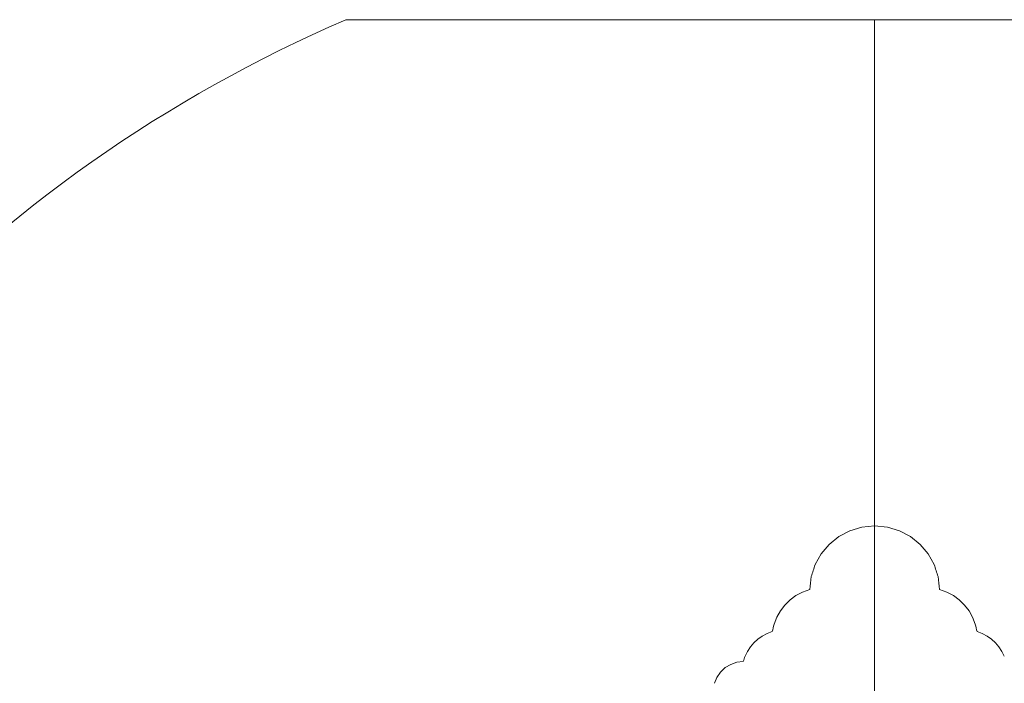
# Model space of a CAD drawing. Units: millimetres. Extents: x -265 to 265, y 0 to 876.
# Drawn here: x -134 to 20, y 624 to 728 of the extents above; entities that cross this region are included whole.
import ezdxf

# ---------------------------------------------------------------- set-up
doc = ezdxf.new("R2010")
doc.units = ezdxf.units.MM
doc.layers.add('ORTHO$20', color=7, linetype='Continuous', true_color=0xffffff)
doc.layers.add('Top$19', color=7, linetype='Continuous', true_color=0xffffff)

msp = doc.modelspace()

# ---------------------------------------------------------------- linework, layer by layer
at = {"layer": 'ORTHO$20', "color": 155, "linetype": 'Continuous', "lineweight": 13}
msp.add_line((0, 728.09, -83.02), (0, 728.09, 83.02), dxfattribs=at)
at = {"layer": 'ORTHO$20', "color": 155, "linetype": 'Continuous', "lineweight": 18}
for p, q in [((0, 648.7, 265.46), (0, 648.7, 265.46)), ((0, 648.5, -2.03), (0, 648.7, 0)), ((0, 648.7, -265.46), (0, 648.7, -261.21)), ((0, 648.7, 265.46), (0, 648.7, 261.21)), ((0, 558.66, 232.69), (0, 648.7, 265.46)), ((0, 648.7, -265.46), (0, 558.66, -232.69)), ((0, 648.7, 0), (0, 648.5, 2.03)), ((0, 648.5, -265.38), (0, 648.5, -261.13)), ((0, 648.5, 265.38), (0, 648.5, 261.13)), ((0, 648.5, 2.03), (0, 647.92, 3.92)), ((0, 647.92, -3.92), (0, 648.5, -2.03)), ((0, 647.92, -265.15), (0, 647.92, -260.9)), ((0, 647.92, 265.15), (0, 647.92, 260.9)), ((0, 647.92, 3.92), (0, 647.01, 5.64)), ((0, 647.01, -5.64), (0, 647.92, -3.92)), ((0, 647.01, -264.79), (0, 647.01, -260.53)), ((0, 647.01, 264.79), (0, 647.01, 260.53)), ((0, 647.01, 5.64), (0, 645.8, 7.14)), ((0, 645.8, -7.14), (0, 647.01, -5.64)), ((0, 645.8, -264.31), (0, 645.8, -260.05)), ((0, 645.8, 264.31), (0, 645.8, 260.05)), ((0, 645.8, 7.14), (0, 644.32, 8.39)), ((0, 644.32, -8.39), (0, 645.8, -7.14)), ((0, 644.32, -263.74), (0, 644.32, -259.48)), ((0, 644.32, 263.74), (0, 644.32, 259.48)), ((0, 644.32, 8.39), (0, 642.63, 9.34)), ((0, 642.63, -9.34), (0, 644.32, -8.39)), ((0, 642.63, -263.09), (0, 642.63, -258.83)), ((0, 642.63, 263.09), (0, 642.63, 258.83)), ((0, 640.75, -262.38), (0, 640.75, -258.12)), ((0, 640.75, 262.38), (0, 640.75, 258.12)), ((0, 638.73, -261.64), (0, 638.73, -257.38)), ((0, 638.73, 261.64), (0, 638.73, 257.38)), ((0, 638.73, 10.2), (0, 638.32, 11.32)), ((0, 638.32, -11.32), (0, 638.73, -10.2)), ((0, 638.32, -261.44), (0, 638.32, -257.18)), ((0, 638.32, 261.44), (0, 638.32, 257.18)), ((0, 638.32, 11.32), (0, 637.77, 12.35)), ((0, 637.77, -12.35), (0, 638.32, -11.32)), ((0, 637.77, -261.2), (0, 637.77, -256.93)), ((0, 637.77, 261.2), (0, 637.77, 256.93)), ((0, 637.77, 12.35), (0, 637.09, 13.28)), ((0, 637.09, -13.28), (0, 637.77, -12.35)), ((0, 637.09, 260.9), (0, 637.09, 256.64)), ((0, 637.09, -260.9), (0, 637.09, -256.64)), ((0, 637.09, 13.28), (0, 636.28, 14.1)), ((0, 636.28, -14.1), (0, 637.09, -13.28)), ((0, 636.28, 260.56), (0, 636.28, 256.3)), ((0, 636.28, -260.56), (0, 636.28, -256.3)), ((0, 636.28, 14.1), (0, 635.37, 14.81)), ((0, 635.37, -14.8), (0, 636.28, -14.1)), ((0, 635.37, 260.19), (0, 635.37, 255.93)), ((0, 635.37, -260.19), (0, 635.37, -255.93)), ((0, 635.37, 14.81), (0, 634.37, 15.38)), ((0, 634.37, -15.38), (0, 635.37, -14.8)), ((0, 634.37, 259.79), (0, 634.37, 255.53)), ((0, 634.37, -259.79), (0, 634.37, -255.53)), ((0, 634.37, 15.38), (0, 633.28, 15.8)), ((0, 633.28, -15.8), (0, 634.37, -15.38)), ((0, 633.28, 259.37), (0, 633.28, 255.11)), ((0, 633.28, -259.37), (0, 633.28, -255.11)), ((0, 632.13, 258.94), (0, 632.13, 254.67)), ((0, 632.13, -258.94), (0, 632.13, -254.67)), ((0, 632.13, 16.07), (0, 631.83, 16.89)), ((0, 631.83, -16.89), (0, 632.13, -16.07)), ((0, 631.83, 258.77), (0, 631.83, 254.51)), ((0, 631.83, -258.77), (0, 631.83, -254.51)), ((0, 631.83, 16.89), (0, 631.43, 17.64)), ((0, 631.43, -17.64), (0, 631.83, -16.89)), ((0, 631.43, 258.58), (0, 631.43, 254.31)), ((0, 631.43, -258.58), (0, 631.43, -254.31)), ((0, 631.43, 17.64), (0, 630.94, 18.34)), ((0, 630.94, -18.34), (0, 631.43, -17.64)), ((0, 630.94, 258.35), (0, 630.94, 254.08)), ((0, 630.94, -258.35), (0, 630.94, -254.08)), ((0, 630.94, 18.34), (0, 630.38, 18.96)), ((0, 630.38, -18.96), (0, 630.94, -18.34)), ((0, 630.38, -258.1), (0, 630.38, -253.83)), ((0, 630.38, 258.1), (0, 630.38, 253.83)), ((0, 630.38, 18.96), (0, 629.73, 19.51)), ((0, 629.73, -19.51), (0, 630.38, -18.96)), ((0, 629.73, -257.82), (0, 629.73, -253.56)), ((0, 629.73, 257.82), (0, 629.73, 253.56)), ((0, 629.73, 19.51), (0, 629.02, 19.97)), ((0, 629.02, -19.97), (0, 629.73, -19.51)), ((0, 629.02, -257.53), (0, 629.02, -253.26)), ((0, 629.02, 257.53), (0, 629.02, 253.26)), ((0, 629.02, 19.97), (0, 628.26, 20.35)), ((0, 628.26, -20.35), (0, 629.02, -19.97)), ((0, 628.26, 257.22), (0, 628.26, 252.95)), ((0, 628.26, -257.22), (0, 628.26, -252.95)), ((0, 627.44, -256.9), (0, 627.44, -252.63)), ((0, 627.44, 256.9), (0, 627.44, 252.63)), ((0, 627.44, 20.62), (0, 627.31, 21.63)), ((0, 627.31, -21.63), (0, 627.44, -20.62)), ((0, 627.31, -256.77), (0, 627.31, -252.5)), ((0, 627.31, 256.77), (0, 627.31, 252.5)), ((0, 627.31, 21.63), (0, 626.98, 22.58)), ((0, 626.98, -22.58), (0, 627.31, -21.63)), ((0, 626.98, -256.57), (0, 626.98, -252.3)), ((0, 626.98, 256.57), (0, 626.98, 252.3)), ((0, 626.98, 22.58), (0, 626.47, 23.44)), ((0, 626.47, -23.44), (0, 626.98, -22.58)), ((0, 626.47, -256.3), (0, 626.47, -252.03)), ((0, 626.47, 256.3), (0, 626.47, 252.03)), ((0, 625.77, -24.18), (0, 626.47, -23.44)), ((0, 626.47, 23.44), (0, 625.77, 24.18)), ((0, 625.77, -255.98), (0, 625.77, -251.7)), ((0, 625.77, 255.98), (0, 625.77, 251.7)), ((0, 624.94, -24.76), (0, 625.77, -24.18)), ((0, 625.77, 24.18), (0, 624.94, 24.76)), ((0, 624.94, -255.62), (0, 624.94, -251.34)), ((0, 624.94, 255.62), (0, 624.94, 251.34)), ((0, 624.01, -25.15), (0, 624.94, -24.76)), ((0, 624.94, 24.76), (0, 624.01, 25.15)), ((0, 624.01, -255.24), (0, 624.01, -250.97)), ((0, 624.01, 255.24), (0, 624.01, 250.97))]:
    msp.add_line(p, q, dxfattribs=at)
at = {"layer": 'ORTHO$20', "color": 155, "linetype": 'Continuous', "lineweight": 18, "extrusion": (-1, 0, 6.12323e-17)}
for centre, start, end in [((-523.74, 5.12), 203.3308, 250.1758), ((-523.74, -5.12), 109.8242, 156.6692)]:
    msp.add_arc(centre, 222.54, start, end, dxfattribs=at)
at = {"layer": 'ORTHO$20', "color": 155, "linetype": 'Continuous', "lineweight": 18, "extrusion": (1, 0, 0)}
for centre, major_axis, ratio, start_param, end_param in [((0, 649.62, 0), (0, 0, 265.63), 0.097787, 3.098386, 3.106017), ((0, 649.62, 0.01), (0, 0, 265.63), 0.097789, 0.035578, 0.043209), ((0, 649.61, 0), (0, 0, 261.37), 0.097788, 3.105042, 3.106015), ((0, 649.61, 0), (0, 0, 261.37), 0.097788, 3.098262, 3.106017), ((0, 649.61, 0), (0, 0, 261.37), 0.097788, 0.035578, 0.043333), ((0, 658.17, 0), (0, 0, 267.26), 0.30608, 3.015973, 3.023061), ((0, 658.17, 0), (0, 0, 267.26), 0.306079, 0.118534, 0.125622), ((0, 658.03, 0), (0, 0, 262.98), 0.306082, 3.015733, 3.022936), ((0, 658.03, 0), (0, 0, 262.98), 0.30608, 0.118657, 0.125861), ((0, 678.5, 0.01), (0, 0, 271.09), 0.542533, 2.925805, 2.932163), ((0, 678.5, 0), (0, 0, 271.08), 0.542536, 0.209435, 0.215792), ((0, 678.04, 0), (0, 0, 266.73), 0.542544, 2.925455, 2.931916), ((0, 678.05, 0.01), (0, 0, 266.75), 0.542533, 2.925466, 2.931927), ((0, 678.04, 0), (0, 0, 266.74), 0.542538, 0.209672, 0.216133), ((0, 720.81, 0), (0, 0, 278.82), 0.844934, 2.817533, 2.822962), ((0, 720.81, 0.02), (0, 0.02, 278.81), 0.844959, 0.318691, 0.32412), ((0, 719.71, 0.03), (0, 0.02, 274.4), 0.844902, 2.817204, 2.822721), ((0, 719.71, 0.01), (0, 0.01, 274.38), 0.844925, 2.817138, 2.822656), ((0, 719.71, -0.03), (0, -0.02, 274.4), 0.844902, 0.318872, 0.324389), ((0, 820.75, -0.09), (0, -387.43, 0.09), 0.764409, 1.098199, 1.102468), ((0, 820.83, -0.04), (0, -387.54, 0.04), 0.764514, 5.181081, 5.185349), ((0, 818.13, -0.04), (0, -381.31, 0.04), 0.764447, 1.097601, 1.101939), ((0, 818.18, 0.04), (0, 381.38, 0.05), 0.76452, 4.238948, 4.243285), ((0, 818.13, 0.04), (0, 381.31, 0.04), 0.764447, 2.039653, 2.043992), ((0, 1192.6, 0.13), (0, 824.09, 0.1), 0.428798, 3.981651, 3.984411), ((0, 1192.47, -0.07), (0, -823.94, 0.05), 0.428796, 5.440281, 5.443041), ((0, 1184.06, 0.07), (0, 810.94, 0.06), 0.428797, 3.981289, 3.984094), ((0, 1184.12, 0.1), (0, 811.01, 0.08), 0.428795, 3.98125, 3.984055), ((0, 1184.06, -0.07), (0, -810.94, 0.06), 0.428797, 5.440684, 5.443489), ((0, 655.23, 0.03), (0, 0, 265.54), 0.365581, 2.966552, 2.970774), ((0, 655.24, -0.06), (0, 0, 265.57), 0.365625, 0.170831, 0.175052), ((0, 655.03, 0.08), (0, 0.01, 261.29), 0.365611, 2.965845, 2.970135), ((0, 655.02, -0.02), (0, 0, 261.19), 0.365614, 2.965825, 2.970117), ((0, 655.03, 0), (0, 0, 261.21), 0.365664, 0.171492, 0.175783), ((0, 672.93, -0.08), (0, -0.01, 268.96), 0.545439, 2.899458, 2.903321), ((0, 672.95, 0.05), (0, 0.01, 269), 0.545492, 0.238275, 0.242137), ((0, 672.48, 0), (0, 0, 264.7), 0.545369, 2.89876, 2.902686), ((0, 672.48, -0.11), (0, -0.02, 264.6), 0.545548, 2.902256, 2.902572), ((0, 672.48, 0.11), (0, 0.02, 264.6), 0.545548, 0.239021, 0.242947), ((0, 672.48, -0.11), (0, -0.02, 264.6), 0.545548, 2.898646, 2.899598), ((0, 702.69, -0.03), (0, -0.02, 274.73), 0.761435, 2.822508, 2.825949), ((0, 702.76, -0.16), (0, -0.09, 274.93), 0.761312, 0.315267, 0.318706), ((0, 701.78, -0.08), (0, -0.04, 270.27), 0.761488, 2.821608, 2.825106), ((0, 701.86, 0.15), (0, 0.08, 270.5), 0.761328, 2.825413, 2.825553), ((0, 701.86, -0.15), (0, -0.08, 270.5), 0.761328, 0.31604, 0.319536), ((0, 755.85, -0.17), (0, -297.47, 0.82), 0.957122, 5.125712, 5.128662), ((0, 755.6, -0.31), (0, -297.1, 1.46), 0.956672, 1.162255, 1.165208), ((0, 754.1, 0.12), (0, 292.63, 0.58), 0.957215, 4.296099, 4.299099), ((0, 754.13, -0.11), (0, -292.67, 0.5), 0.957042, 5.125456, 5.128456), ((0, 865.21, -0.1), (0, -446.35, 0.1), 0.680197, 5.251059, 5.253438), ((0, 865.05, 0.02), (0, 446.16, 0.02), 0.680283, 4.171606, 4.173986), ((0, 861.34, -0.39), (0, -438.62, 0.37), 0.680029, 1.03015, 1.032572), ((0, 861.21, 0.64), (0, 438.46, 0.61), 0.679736, 2.108511, 2.110933), ((0, 1183.07, -2.11), (0, -811.82, 1.76), 0.436127, 5.453834, 5.455513), ((0, 1177.8, -0.24), (0, -806.13, 0.2), 0.436107, 0.83112, 0.832807), ((0, 1169.91, -0.11), (0, -793.69, 0.09), 0.436116, 0.830224, 0.831938), ((0, 1169.64, 0.42), (0, 793.41, 0.35), 0.435938, 2.309387, 2.311102), ((0, 1169.91, 0.11), (0, 793.69, 0.09), 0.436116, 2.309655, 2.311369), ((0, 5603.26, -24.53), (0, -5293.19, 23.52), 0.144002, 5.931963, 5.932559), ((0, 6926.14, 101.93), (0, 6618.16, 98.62), 0.131303, 3.454479, 3.455008), ((0, 3943.44, -65.38), (0, -3623.19, 61.4), 0.165769, 0.421558, 0.422295), ((0, 4173.75, 53.15), (0, 3854.41, 50.13), 0.161946, 2.732372, 2.733084), ((0, 3943.44, 65.38), (0, 3623.19, 61.4), 0.165769, 2.719298, 2.720034), ((0, 651.47, -0.18), (0, -0.02, 264.2), 0.374485, 0.196597, 0.1997), ((0, 651.44, -0.3), (0, -0.03, 263.73), 0.374898, 2.94162, 2.944725), ((0, 651.26, 0.16), (0, 0.01, 259.89), 0.374591, 2.94078, 2.943935), ((0, 651.24, -0.01), (0, 0, 259.74), 0.374593, 0.197694, 0.20085), ((0, 651.26, -0.16), (0, -0.01, 259.89), 0.374591, 0.197658, 0.200812), ((0, 668.08, 0.2), (0, 0.04, 267.3), 0.535657, 0.256214, 0.259085), ((0, 668.11, -0.06), (0, -0.01, 267.44), 0.535651, 2.882587, 2.885456), ((0, 667.65, -0.17), (0, -0.03, 263), 0.535752, 2.881385, 2.884303), ((0, 667.65, 0.17), (0, 0.03, 263), 0.535752, 0.257289, 0.260207), ((0, 667.64, 0.12), (0, 0.02, 263.04), 0.535588, 0.257204, 0.260122), ((0, 694.29, -0.41), (0, -0.2, 273.11), 0.724203, 0.322416, 0.325011), ((0, 694.39, 0.74), (0, 0.36, 273.44), 0.723972, 2.817155, 2.819748), ((0, 693.4, 0.02), (0, 0.01, 268.32), 0.72478, 2.814673, 2.817313), ((0, 693.49, -0.48), (0, -0.23, 268.78), 0.724116, 0.32335, 0.325988), ((0, 736.48, 1.4), (0, 7.64, 279.37), 0.964678, 0.430536, 0.432827), ((0, 737.05, -0.1), (0, -0.54, 280.78), 0.963206, 2.734143, 2.736428), ((0, 735.81, 0.36), (0, 1.89, 276.73), 0.962594, 2.741764, 2.744085), ((0, 735.84, -0.53), (0, -2.7, 276.88), 0.962228, 0.394518, 0.396838), ((0, 816.06, -1.35), (0, -382.78, 1.63), 0.774139, 5.222147, 5.224067), ((0, 814.66, -0.67), (0, -381, 0.8), 0.772445, 1.065646, 1.067572), ((0, 812.1, -0.61), (0, -374.97, 0.74), 0.772485, 1.064387, 1.066345), ((0, 813.41, -1.27), (0, -376.63, 1.55), 0.774096, 5.223066, 5.225018), ((0, 988.68, -0.15), (0, -593.31, 0.13), 0.545948, 5.362244, 5.363745), ((0, 995.02, 4.67), (0, 600.46, 4.06), 0.547151, 4.053238, 4.054726), ((0, 985.51, -1.6), (0, -586.23, 1.38), 0.546357, 5.365813, 5.367335), ((0, 986.49, 2.28), (0, 587.34, 1.98), 0.546517, 4.056233, 4.057752), ((0, 1638.88, -5.49), (0, -1290.49, 4.79), 0.323166, 5.612317, 5.613273), ((0, 1580.43, -9.68), (0, -1230.19, 8.37), 0.325222, 0.687871, 0.688856), ((0, 1637.16, -8.87), (0, -1284.15, 7.77), 0.322657, 5.617132, 5.618098), ((0, 1597.17, -1.47), (0, -1242.95, 1.28), 0.324157, 0.677222, 0.678208), ((0, 631.45, -0.14), (0, 0, 259.06), 0.124264, 0.12506, 0.128977), ((0, 631.46, 0.2), (0, 0, 259.12), 0.12425, 3.012631, 3.016548), ((0, 631.43, -0.17), (0, 0, 254.83), 0.124256, 0.126393, 0.130376), ((0, 631.43, 0), (0, 0, 254.66), 0.124298, 3.01117, 3.015155), ((0, 646.35, -0.12), (0, -0.01, 262.62), 0.348919, 0.209225, 0.212891), ((0, 646.35, 0.08), (0, 0.01, 262.57), 0.348958, 2.928673, 2.93234), ((0, 646.16, -0.07), (0, -0.01, 258.28), 0.348951, 0.21064, 0.214369), ((0, 646.16, 0.06), (0, 0, 258.26), 0.34897, 2.927212, 2.930942), ((0, 676.97, -0.15), (0, -0.04, 269.19), 0.616795, 0.305539, 0.308812), ((0, 676.91, -0.18), (0, -0.05, 268.87), 0.617155, 2.83236, 2.835634), ((0, 676.41, -0.27), (0, -0.08, 264.95), 0.616671, 0.306795, 0.310122), ((0, 676.36, 0), (0, 0, 264.68), 0.616983, 2.831108, 2.834437), ((0, 743.7, 0.22), (0, 8, 281.85), 0.994274, 0.459978, 0.462701), ((0, 743.95, 0.25), (0, 8.6, 282.31), 0.993852, 2.737656, 2.740377), ((0, 742.31, -0.09), (0, -3.15, 277.73), 0.993889, 0.421661, 0.424429), ((0, 742.44, 0.3), (0, 10.05, 277.78), 0.993785, 2.741928, 2.744694), ((0, 939.95, -0.26), (0, -534, 0.24), 0.593223, 5.34166, 5.343592), ((0, 939.99, 0.42), (0, 534.05, 0.39), 0.593432, 4.080982, 4.082914), ((0, 935.85, -0.51), (0, -525.93, 0.47), 0.593312, 5.34345, 5.345414), ((0, 935.99, 0.75), (0, 526.09, 0.68), 0.593549, 4.079001, 4.080964), ((0, 2986.76, -2.85), (0, -2657.75, 2.65), 0.210222, 5.806998, 5.807758), ((0, 2755.88, -22.11), (0, -2425.11, 20.39), 0.216436, 0.498687, 0.499488), ((0, 2733.39, 21.01), (0, 2397.3, 19.39), 0.216132, 2.643873, 2.644685), ((0, 2826.01, -10.61), (0, -2490.66, 9.83), 0.213635, 0.487072, 0.487866)]:
    msp.add_ellipse(centre, major_axis=major_axis, ratio=ratio, start_param=start_param, end_param=end_param, dxfattribs=at)
at = {"layer": 'ORTHO$20', "color": 155, "linetype": 'Continuous', "lineweight": 18}
for points in [[(0, 642.63, -263.09), (0, 642, -262.85), (0, 641.37, -262.62), (0, 640.75, -262.38)], [(0, 640.75, 262.38), (0, 641.37, 262.62), (0, 642, 262.85), (0, 642.63, 263.09)], [(0, 641.36, -258.35), (0, 641.78, -258.51), (0, 642.2, -258.67), (0, 642.63, -258.83)], [(0, 642.63, -258.83), (0, 642, -258.59), (0, 641.37, -258.36), (0, 640.75, -258.12)], [(0, 640.75, 258.12), (0, 641.37, 258.36), (0, 642, 258.59), (0, 642.63, 258.83)], [(0, 642.63, 9.34), (0, 642, 9.55), (0, 641.37, 9.75), (0, 640.75, 9.96)], [(0, 640.75, -9.96), (0, 641.37, -9.75), (0, 642, -9.55), (0, 642.63, -9.34)], [(0, 640.75, -258.12), (0, 640.85, -258.16), (0, 640.96, -258.2), (0, 641.06, -258.24)], [(0, 640.75, -262.38), (0, 640.07, -262.13), (0, 639.4, -261.88), (0, 638.73, -261.64)], [(0, 638.73, 261.64), (0, 639.4, 261.88), (0, 640.07, 262.13), (0, 640.75, 262.38)], [(0, 638.73, -257.38), (0, 639.4, -257.62), (0, 640.07, -257.87), (0, 640.75, -258.12)], [(0, 640.75, -258.12), (0, 640.07, -257.87), (0, 639.4, -257.62), (0, 638.73, -257.38)], [(0, 638.73, 257.38), (0, 639.4, 257.62), (0, 640.07, 257.87), (0, 640.75, 258.12)], [(0, 640.75, 9.96), (0, 640.07, 10.04), (0, 639.4, 10.12), (0, 638.73, 10.2)], [(0, 638.73, -10.2), (0, 639.4, -10.12), (0, 640.07, -10.04), (0, 640.75, -9.96)], [(0, 632.13, 258.94), (0, 632.51, 259.08), (0, 632.9, 259.23), (0, 633.28, 259.37)], [(0, 633.28, -259.37), (0, 632.9, -259.23), (0, 632.51, -259.08), (0, 632.13, -258.94)], [(0, 633.28, -255.11), (0, 632.9, -254.96), (0, 632.51, -254.82), (0, 632.13, -254.67)], [(0, 632.13, 254.67), (0, 632.51, 254.82), (0, 632.9, 254.96), (0, 633.28, 255.11)], [(0, 633.28, 255.11), (0, 632.9, 254.96), (0, 632.51, 254.82), (0, 632.13, 254.67)], [(0, 633.28, 15.8), (0, 632.9, 15.89), (0, 632.51, 15.98), (0, 632.13, 16.07)], [(0, 632.13, -16.07), (0, 632.51, -15.98), (0, 632.9, -15.89), (0, 633.28, -15.8)], [(0, 627.44, 256.9), (0, 627.71, 257.01), (0, 627.98, 257.11), (0, 628.26, 257.22)], [(0, 628.26, -257.22), (0, 627.98, -257.11), (0, 627.71, -257.01), (0, 627.44, -256.9)], [(0, 627.44, 252.63), (0, 627.71, 252.74), (0, 627.98, 252.84), (0, 628.26, 252.95)], [(0, 628.26, -252.95), (0, 627.98, -252.84), (0, 627.71, -252.74), (0, 627.44, -252.63)], [(0, 628.26, 20.35), (0, 627.98, 20.44), (0, 627.71, 20.53), (0, 627.44, 20.62)], [(0, 627.44, -20.62), (0, 627.71, -20.53), (0, 627.98, -20.44), (0, 628.26, -20.35)]]:
    msp.add_open_spline(points, degree=3, dxfattribs=at)
at = {"layer": 'Top$19', "color": 155, "linetype": 'Continuous', "lineweight": 13}
msp.add_line((83.02, 728.09), (-83.02, 728.09), dxfattribs=at)
at = {"layer": 'Top$19', "color": 155, "linetype": 'Continuous', "lineweight": 18}
for p, q in [((-5.64, 647.01), (-3.92, 647.92)), ((-3.92, 647.92), (-2.03, 648.5)), ((-2.03, 648.5), (0, 648.7)), ((0, 648.7), (2.03, 648.5)), ((2.03, 648.5), (3.92, 647.92)), ((3.92, 647.92), (5.64, 647.01)), ((-7.14, 645.8), (-5.64, 647.01)), ((5.64, 647.01), (7.14, 645.8)), ((-8.39, 644.32), (-7.14, 645.8)), ((7.14, 645.8), (8.39, 644.32)), ((-9.34, 642.63), (-8.39, 644.32)), ((8.39, 644.32), (9.34, 642.63)), ((-12.35, 637.77), (-11.32, 638.32)), ((-11.32, 638.32), (-10.2, 638.73)), ((10.2, 638.73), (11.32, 638.32)), ((11.32, 638.32), (12.35, 637.77)), ((-14.1, 636.28), (-13.28, 637.09)), ((-13.28, 637.09), (-12.35, 637.77)), ((12.35, 637.77), (13.28, 637.09)), ((13.28, 637.09), (14.1, 636.28)), ((-15.38, 634.37), (-14.8, 635.37)), ((-14.8, 635.37), (-14.1, 636.28)), ((14.1, 636.28), (14.81, 635.37)), ((14.81, 635.37), (15.38, 634.37)), ((-15.8, 633.28), (-15.38, 634.37)), ((15.38, 634.37), (15.8, 633.28)), ((-16.89, 631.83), (-16.07, 632.13)), ((16.07, 632.13), (16.89, 631.83)), ((-18.96, 630.38), (-18.34, 630.94)), ((-18.34, 630.94), (-17.64, 631.43)), ((-17.64, 631.43), (-16.89, 631.83)), ((16.89, 631.83), (17.64, 631.43)), ((17.64, 631.43), (18.34, 630.94)), ((18.34, 630.94), (18.96, 630.38)), ((-20.35, 628.26), (-19.97, 629.02)), ((-19.97, 629.02), (-19.51, 629.73)), ((-19.51, 629.73), (-18.96, 630.38)), ((18.96, 630.38), (19.51, 629.73)), ((19.51, 629.73), (19.97, 629.02)), ((19.97, 629.02), (20.35, 628.26)), ((-24.18, 625.77), (-23.44, 626.47)), ((-23.44, 626.47), (-22.58, 626.98)), ((-22.58, 626.98), (-21.63, 627.31)), ((-21.63, 627.31), (-20.62, 627.44)), ((-25.15, 624.01), (-24.76, 624.94)), ((-24.76, 624.94), (-24.18, 625.77))]:
    msp.add_line(p, q, dxfattribs=at)
msp.add_arc((5.12, 523.74), 222.54, 113.3308, 160.1758, dxfattribs=at)
for points in [[(-9.96, 640.75), (-9.75, 641.37), (-9.55, 642), (-9.34, 642.63)], [(9.34, 642.63), (9.55, 642), (9.75, 641.37), (9.96, 640.75)], [(-10.2, 638.73), (-10.12, 639.4), (-10.04, 640.07), (-9.96, 640.75)], [(9.96, 640.75), (10.04, 640.07), (10.12, 639.4), (10.2, 638.73)], [(-16.07, 632.13), (-15.98, 632.51), (-15.89, 632.9), (-15.8, 633.28)], [(15.8, 633.28), (15.89, 632.9), (15.98, 632.51), (16.07, 632.13)], [(-20.62, 627.44), (-20.53, 627.71), (-20.44, 627.98), (-20.35, 628.26)]]:
    msp.add_open_spline(points, degree=3, dxfattribs=at)

doc.saveas('drawing.dxf')
